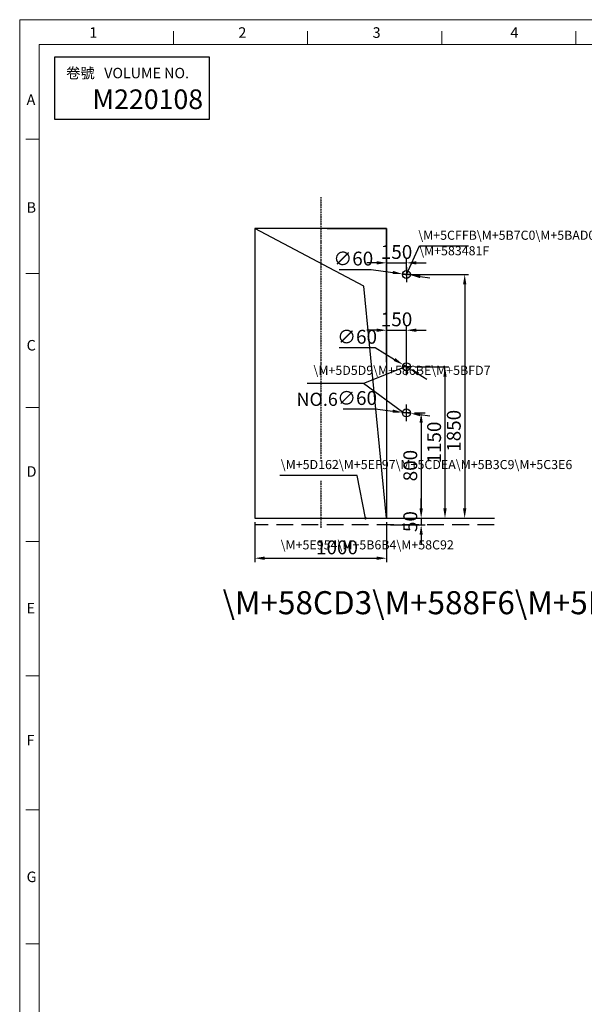
# Model space of a CAD drawing. Units: millimetres. Extents: x -32625 to 62292, y 26007 to 346117.
# Drawn here: x 44668 to 48948, y 41638 to 49109 of the extents above; entities that cross this region are included whole.
import ezdxf

# ---------------------------------------------------------------- set-up
doc = ezdxf.new("R2010")
doc.units = ezdxf.units.MM
doc.linetypes.add('ACAD_ISO10W100', pattern=[18, 12, -3, 0, -3])
doc.linetypes.add('HIDDENX2', pattern=[19.05, 12.7, -6.35])
for name, color, linetype in [('02', 1, 'Continuous'), ('1', 1, 'ACAD_ISO10W100'), ('4', 7, 'Continuous'), ('井道', 7, 'Continuous'), ('標註', 3, 'Continuous')]:
    doc.layers.add(name, color=color, linetype=linetype)
doc.layers.add('实线', color=7, linetype='Continuous', lineweight=25)
doc.dimstyles.new('副本 直线标注---計劃圖直徑', dxfattribs={"dimscale": 30, "dimtxt": 3.5, "dimasz": 2.5, "dimexe": 1, "dimexo": 1, "dimgap": 1, "dimtad": 1, "dimtoh": 1, "dimdec": 1, "dimdsep": 46, "dimtxsty": 'Standard', "dimcen": 0.1, "dimclrd": 6, "dimclre": 6, "dimclrt": 6, "dimadec": 0, "dimazin": 0, "dimtfac": 1, "dimtdec": 1, "dimtix": 1, "dimtmove": 1, "dimatfit": 0, "dimfxl": 0, "dimtolj": 1, "dimtzin": 0, "dimarcsym": 0})
doc.dimstyles.new('直线标注---計劃圖', dxfattribs={"dimscale": 30, "dimtxt": 3.5, "dimasz": 2.5, "dimexe": 1, "dimexo": 1, "dimgap": 1, "dimtad": 1, "dimdec": 1, "dimdsep": 46, "dimtxsty": 'Standard', "dimcen": 0.1, "dimclrd": 6, "dimclre": 6, "dimclrt": 6, "dimadec": 0, "dimazin": 0, "dimtfac": 1, "dimtdec": 1, "dimtix": 1, "dimtmove": 0, "dimatfit": 0, "dimfxl": 0, "dimtolj": 1, "dimtzin": 0, "dimarcsym": 0})

# ---------------------------------------------------------------- blocks, each defined once
blk = doc.blocks.new('*D154')
at = {"color": 6, "lineweight": -2}
for p, q in [((46449.6, 45295.4), (46449.6, 44992.5)), ((47449.6, 45295.4), (47449.6, 44992.5)), ((46524.6, 45022.5), (47374.6, 45022.5))]:
    blk.add_line(p, q, dxfattribs=at)
at = {"color": 6}
for points in [[(46524.6, 45035), (46524.6, 45010), (46449.6, 45022.5)], [(47374.6, 45010), (47374.6, 45035), (47449.6, 45022.5)]]:
    blk.add_solid(points, dxfattribs=at)
at = {"layer": 'Defpoints', "color": 0}
for p in [(46449.6, 45325.4), (47449.6, 45325.4), (47449.6, 45022.5)]:
    blk.add_point(p, dxfattribs=at)
at = {"color": 6, "insert": (47073.1, 45105), "char_height": 105, "attachment_point": 5}
blk.add_mtext('\\A1;1000', dxfattribs=at)
blk = doc.blocks.new('*D155')
at = {"color": 6, "lineweight": -2}
for p, q in [((47711.3, 45400.4), (47711.3, 45475.4)), ((47479.6, 45325.4), (47741.3, 45325.4)), ((47479.6, 45275.4), (47741.3, 45275.4)), ((47711.3, 45325.4), (47711.3, 45275.4)), ((47711.3, 45200.4), (47711.3, 45125.4))]:
    blk.add_line(p, q, dxfattribs=at)
at = {"color": 6}
for points in [[(47698.8, 45400.4), (47723.8, 45400.4), (47711.3, 45325.4)], [(47723.8, 45200.4), (47698.8, 45200.4), (47711.3, 45275.4)]]:
    blk.add_solid(points, dxfattribs=at)
at = {"layer": 'Defpoints', "color": 0}
for p in [(47449.6, 45325.4), (47449.6, 45275.4), (47711.3, 45275.4)]:
    blk.add_point(p, dxfattribs=at)
at = {"color": 6, "insert": (47628.8, 45300.4), "char_height": 105, "attachment_point": 5, "rotation": 90}
blk.add_mtext('\\A1;50', dxfattribs=at)
blk = doc.blocks.new('czxvzvzc')
for p, q in [((-1.8, 475), (1167.5, 475)), ((-1.8, 0), (-1.8, 475)), ((1167.5, 475), (1167.5, 0)), ((1167.5, 0), (-1.8, 0))]:
    blk.add_line(p, q)
at = {"lineweight": 13}
blk.add_text('卷號   VOLUME NO.', height=79.2, dxfattribs=at).set_placement((84.1, 312.5))
at = {"layer": '標註', "lineweight": 13}
blk.add_attdef('卷號', (283.4, 79.2), '', height=148.5, dxfattribs=at)
blk = doc.blocks.new('*D397')
at = {"layer": 'Defpoints', "color": 0}
for p in [(-4459.5, 42244.1), (-4400.1, 42235.6)]:
    blk.add_point(p, dxfattribs=at)
at = {"layer": '实线', "color": 6, "lineweight": -2}
for p, q in [((-4939.3, 42278.1), (-4696.4, 42278.1)), ((-4696.4, 42278.1), (-4533.7, 42254.8)), ((-4400.1, 42235.6), (-4459.5, 42244.1)), ((-4325.9, 42224.9), (-4251.6, 42214.3))]:
    blk.add_line(p, q, dxfattribs=at)
at = {"layer": '实线', "color": 6}
for points in [[(-4535.5, 42242.4), (-4532, 42267.1), (-4459.5, 42244.1)], [(-4324.1, 42237.3), (-4327.7, 42212.5), (-4400.1, 42235.6)]]:
    blk.add_solid(points, dxfattribs=at)
at = {"layer": '实线', "color": 6, "insert": (-4832.8, 42360.6), "char_height": 105, "attachment_point": 5}
blk.add_mtext('\\A1;∅60', dxfattribs=at)
blk = doc.blocks.new('*D398')
at = {"color": 6, "lineweight": -2}
for p, q in [((-4399.8, 42239.8), (-3958.3, 42239.8)), ((-3988.3, 42164.8), (-3988.3, 40464.8)), ((-4549.8, 40389.8), (-3958.3, 40389.8))]:
    blk.add_line(p, q, dxfattribs=at)
at = {"color": 6}
for points in [[(-3975.8, 42164.8), (-4000.8, 42164.8), (-3988.3, 42239.8)], [(-4000.8, 40464.8), (-3975.8, 40464.8), (-3988.3, 40389.8)]]:
    blk.add_solid(points, dxfattribs=at)
at = {"layer": 'Defpoints', "color": 0}
for p in [(-4429.8, 42239.8), (-4579.8, 40389.8), (-3988.3, 40389.8)]:
    blk.add_point(p, dxfattribs=at)
at = {"color": 6, "insert": (-4070.8, 41053.7), "char_height": 105, "attachment_point": 5, "rotation": 90}
blk.add_mtext('\\A1;1850', dxfattribs=at)
blk = doc.blocks.new('*D399')
at = {"color": 6, "lineweight": -2}
for p, q in [((-4654.8, 42328.2), (-4729.8, 42328.2)), ((-4579.8, 42101.9), (-4579.8, 42358.2)), ((-4579.8, 42328.2), (-4429.8, 42328.2)), ((-4429.8, 42269.8), (-4429.8, 42358.2)), ((-4354.8, 42328.2), (-4279.8, 42328.2))]:
    blk.add_line(p, q, dxfattribs=at)
at = {"color": 6}
for points in [[(-4654.8, 42315.7), (-4654.8, 42340.7), (-4579.8, 42328.2)], [(-4354.8, 42340.7), (-4354.8, 42315.7), (-4429.8, 42328.2)]]:
    blk.add_solid(points, dxfattribs=at)
at = {"layer": 'Defpoints', "color": 0}
for p in [(-4429.8, 42328.2), (-4429.8, 42239.8), (-4579.8, 42071.9)]:
    blk.add_point(p, dxfattribs=at)
at = {"color": 6, "insert": (-4504.8, 42410.7), "char_height": 105, "attachment_point": 5}
blk.add_mtext('\\A1;150', dxfattribs=at)
blk = doc.blocks.new('*D400')
at = {"layer": 'Defpoints', "color": 0}
for p in [(-4455.4, 41555.5), (-4404.2, 41524.2)]:
    blk.add_point(p, dxfattribs=at)
at = {"layer": '实线', "color": 6, "lineweight": -2}
for p, q in [((-4940.4, 41684.7), (-4667.5, 41684.7)), ((-4667.5, 41684.7), (-4519.5, 41594.5)), ((-4404.2, 41524.2), (-4455.4, 41555.5)), ((-4340.2, 41485.2), (-4276.1, 41446.1))]:
    blk.add_line(p, q, dxfattribs=at)
at = {"layer": '实线', "color": 6}
for points in [[(-4526, 41583.8), (-4513, 41605.2), (-4455.4, 41555.5)], [(-4333.6, 41495.9), (-4346.7, 41474.5), (-4404.2, 41524.2)]]:
    blk.add_solid(points, dxfattribs=at)
at = {"layer": '实线', "color": 6, "insert": (-4804, 41767.2), "char_height": 105, "attachment_point": 5}
blk.add_mtext('\\A1;∅60', dxfattribs=at)
blk = doc.blocks.new('*D401')
at = {"color": 6, "lineweight": -2}
for p, q in [((-4364.6, 41539.8), (-4107.6, 41539.8)), ((-4137.6, 41464.8), (-4137.6, 40464.8)), ((-4549.8, 40389.8), (-4107.6, 40389.8))]:
    blk.add_line(p, q, dxfattribs=at)
at = {"color": 6}
for points in [[(-4125.1, 41464.8), (-4150.1, 41464.8), (-4137.6, 41539.8)], [(-4150.1, 40464.8), (-4125.1, 40464.8), (-4137.6, 40389.8)]]:
    blk.add_solid(points, dxfattribs=at)
at = {"layer": 'Defpoints', "color": 0}
for p in [(-4394.6, 41539.8), (-4579.8, 40389.8), (-4137.6, 40389.8)]:
    blk.add_point(p, dxfattribs=at)
at = {"color": 6, "insert": (-4220.1, 40964.8), "char_height": 105, "attachment_point": 5, "rotation": 90}
blk.add_mtext('\\A1;1150', dxfattribs=at)
blk = doc.blocks.new('*D402')
at = {"color": 6, "lineweight": -2}
for p, q in [((-4369.8, 41189.8), (-4288.1, 41189.8)), ((-4318.1, 41114.8), (-4318.1, 40464.8)), ((-4369.8, 40389.8), (-4288.1, 40389.8))]:
    blk.add_line(p, q, dxfattribs=at)
at = {"color": 6}
for points in [[(-4305.6, 41114.8), (-4330.6, 41114.8), (-4318.1, 41189.8)], [(-4330.6, 40464.8), (-4305.6, 40464.8), (-4318.1, 40389.8)]]:
    blk.add_solid(points, dxfattribs=at)
at = {"layer": 'Defpoints', "color": 0}
for p in [(-4399.8, 41189.8), (-4399.8, 40389.8), (-4318.1, 40389.8)]:
    blk.add_point(p, dxfattribs=at)
at = {"color": 6, "insert": (-4400.6, 40789.8), "char_height": 105, "attachment_point": 5, "rotation": 90}
blk.add_mtext('\\A1;800', dxfattribs=at)
blk = doc.blocks.new('*D403')
at = {"layer": 'Defpoints', "color": 0}
for p in [(-4459.6, 41193.6), (-4400, 41186.1)]:
    blk.add_point(p, dxfattribs=at)
at = {"layer": '实线', "color": 6, "lineweight": -2}
for p, q in [((-4910.4, 41219.9), (-4667.5, 41219.9)), ((-4667.5, 41219.9), (-4534, 41203)), ((-4400, 41186.1), (-4459.6, 41193.6)), ((-4325.6, 41176.7), (-4251.2, 41167.2))]:
    blk.add_line(p, q, dxfattribs=at)
at = {"layer": '实线', "color": 6}
for points in [[(-4535.5, 41190.6), (-4532.4, 41215.4), (-4459.6, 41193.6)], [(-4324.1, 41189.1), (-4327.2, 41164.2), (-4400, 41186.1)]]:
    blk.add_solid(points, dxfattribs=at)
at = {"layer": '实线', "color": 6, "insert": (-4804, 41302.4), "char_height": 105, "attachment_point": 5}
blk.add_mtext('\\A1;∅60', dxfattribs=at)
blk = doc.blocks.new('*D404')
at = {"layer": 'Defpoints', "color": 0}
for p in [(-4429.8, 41816.9), (-4579.8, 41543.9), (-4429.8, 41539.8)]:
    blk.add_point(p, dxfattribs=at)
at = {"layer": '实线', "color": 6, "lineweight": -2}
for p, q in [((-4579.8, 41573.9), (-4579.8, 41846.9)), ((-4429.8, 41569.8), (-4429.8, 41846.9)), ((-4654.8, 41816.9), (-4729.8, 41816.9)), ((-4579.8, 41816.9), (-4429.8, 41816.9)), ((-4354.8, 41816.9), (-4279.8, 41816.9))]:
    blk.add_line(p, q, dxfattribs=at)
at = {"layer": '实线', "color": 6}
for points in [[(-4654.8, 41804.4), (-4654.8, 41829.4), (-4579.8, 41816.9)], [(-4354.8, 41829.4), (-4354.8, 41804.4), (-4429.8, 41816.9)]]:
    blk.add_solid(points, dxfattribs=at)
at = {"layer": '实线', "color": 6, "insert": (-4504.8, 41899.4), "char_height": 105, "attachment_point": 5}
blk.add_mtext('\\A1;150', dxfattribs=at)

msp = doc.modelspace()

# ---------------------------------------------------------------- linework, layer by layer
at = {"color": 0, "linetype": 'Continuous', "lineweight": 13}
for p, q in [((45832.501, 48920.988), (45832.501, 49022.743)), ((46850.05, 48920.988), (46850.05, 49022.743)), ((47867.599, 48920.988), (47867.599, 49022.743)), ((48885.149, 48920.988), (48885.149, 49022.743)), ((44713.193, 48201.58), (44814.948, 48201.58)), ((44814.948, 47184.03), (44713.193, 47184.03)), ((44814.948, 46166.481), (44713.193, 46166.481)), ((44814.948, 45148.931), (44713.193, 45148.931)), ((44814.948, 44131.381), (44713.193, 44131.381)), ((44814.948, 43113.831), (44713.193, 43113.831)), ((44814.948, 42096.282), (44713.193, 42096.282))]:
    msp.add_line(p, q, dxfattribs=at)
at = {"color": 0, "lineweight": 13}
for p, q in [((44814.948, 48920.988), (57953.784, 48920.988)), ((44814.948, 38138.013), (44814.948, 48920.988)), ((44814.948, 48920.988), (57953.784, 48920.988)), ((44814.948, 38138.013), (44814.948, 48920.988))]:
    msp.add_line(p, q, dxfattribs=at)
at = {"color": 1, "lineweight": 13}
for p, q in [((44814.948, 48920.988), (60456.956, 48920.988)), ((44814.948, 38138.013), (44814.948, 48920.988))]:
    msp.add_line(p, q, dxfattribs=at)
at = {"layer": '02'}
for p, q in [((47599.607, 47231.946, -28.201), (47599.607, 47116.045, -28.201)), ((47636.003, 47175.415, -28.201), (47564.231, 47175.415, -28.201)), ((47634.806, 46475.415), (47565.631, 46475.415)), ((47634.806, 46475.415), (47565.631, 46475.415)), ((47634.806, 46475.415), (47565.631, 46475.415)), ((47634.806, 46475.415), (47565.631, 46475.415)), ((47600.219, 46412.784), (47600.219, 46538.046)), ((47600.219, 46412.784), (47600.219, 46538.046)), ((47600.219, 46412.784), (47600.219, 46538.046)), ((47600.219, 46412.784), (47600.219, 46538.046)), ((47599.607, 46062.784, -28.201), (47599.607, 46188.046, -28.201)), ((47599.607, 46062.784, -28.201), (47599.607, 46188.046, -28.201)), ((47599.607, 46062.784, -28.201), (47599.607, 46188.046, -28.201)), ((47599.607, 46062.784, -28.201), (47599.607, 46188.046, -28.201)), ((47634.194, 46125.415, -28.201), (47565.019, 46125.415, -28.201)), ((47634.194, 46125.415, -28.201), (47565.019, 46125.415, -28.201)), ((47634.194, 46125.415, -28.201), (47565.019, 46125.415, -28.201)), ((47634.194, 46125.415, -28.201), (47565.019, 46125.415, -28.201))]:
    msp.add_line(p, q, dxfattribs=at)
at = {"layer": '02', "color": 2, "linetype": 'HIDDENX2', "ltscale": 10}
msp.add_line((48264.875, 45275.415), (46449.607, 45275.415, 28.201), dxfattribs=at)
at = {"layer": '1'}
for p, q in [((46949.607, 47762.773), (46949.607, 45773.791)), ((46949.607, 45609.217), (46949.607, 45252.406))]:
    msp.add_line(p, q, dxfattribs=at)
at = {"layer": '4'}
for p, q in [((46999.607, 47525.415), (47449.607, 47525.415)), ((47449.607, 47525.415), (47449.607, 45325.415)), ((47449.607, 46525.415), (47449.607, 47525.415)), ((46449.607, 45325.415, 28.201), (48268.523, 45325.415))]:
    msp.add_line(p, q, dxfattribs=at)
msp.add_lwpolyline([(47449.607, 47525.415), (46449.607, 47525.415), (46449.607, 45325.415)], dxfattribs=at)
at = {"layer": 'Defpoints', "color": 0, "lineweight": 13}
for p, q in [((44667.716, 37807.874), (44667.716, 49108.745)), ((44667.716, 49108.745), (60605.598, 49108.745))]:
    msp.add_line(p, q, dxfattribs=at)
at = {"layer": '井道'}
for centre in [(47599.607, 47175.415, -28.201), (47599.607, 46475.415), (47599.607, 46475.415), (47599.607, 46475.415), (47599.607, 46475.415), (47599.607, 46125.415), (47599.607, 46125.415), (47599.607, 46125.415), (47599.607, 46125.415)]:
    msp.add_circle(centre, 30, dxfattribs=at)
at = {"layer": '实线', "color": 6}
for p, q in [((47275.795, 47087.949), (46449.607, 47525.415)), ((47449.607, 45325.415), (47275.795, 47087.949))]:
    msp.add_line(p, q, dxfattribs=at)

# ---------------------------------------------------------------- block references
msp.add_blockref('czxvzvzc', (44935.631, 48351.783)).add_auto_attribs({'卷號': 'M220108'})

# ---------------------------------------------------------------- texts
at = {"lineweight": 13}
for s, p in [('1', (45195.242, 48971.159)), ('2', (46325.312, 48971.159)), ('3', (47343.495, 48971.159)), ('4', (48387.784, 48971.159)), ('A', (44719.969, 48461.459)), ('B', (44719.969, 47644.183)), ('C', (44719.969, 46598.422)), ('D', (44719.969, 45640.539)), ('E', (44719.969, 44603.565)), ('F', (44719.969, 43601.743)), ('G', (44719.969, 42564.769))]:
    msp.add_text(s, height=80, dxfattribs=at).set_placement(p)
at = {"layer": '实线', "color": 3, "attachment_point": 1}
for s, insert, char_height, width in [('{\\fDengXian|b0|i0|c134|p2;\\M+5CFFB\\M+5B7C0\\M+5BAD0\\M+5BFD7}', (47689.6, 47507.814), 69, 995.92556), ('{\\fDengXian|b0|i0|c134|p2;\\M+5CFFB\\M+5B7C0\\M+5BAD0\\M+5BFD7}', (47689.6, 47507.814), 69, 995.92556), ('{\\fDengXian|b0|i0|c134|p2;\\M+5CFFB\\M+5B7C0\\M+5BAD0\\M+5BFD7}', (47689.6, 47507.814), 69, 995.92556), ('{\\fDengXian|b0|i0|c134|p2;\\M+583481F}', (47696.42, 47390.01), 69, 995.92556), ('{\\fDengXian|b0|i0|c134|p2;\\M+583481F}', (47696.42, 47390.01), 69, 995.92556), ('{\\fDengXian|b0|i0|c134|p2;\\M+583481F}', (47696.42, 47390.01), 69, 995.92556), ('{\\fDengXian|b0|i0|c134|p2;\\M+5D5D9\\M+586BE\\M+5BFD7}', (46894.837, 46482.649, 28.201), 69.12, 573.65313), ('{\\fDengXian|b0|i0|c134|p2;\\M+5D5D9\\M+586BE\\M+5BFD7}', (46894.837, 46482.649, 28.201), 69.12, 573.65313), ('{\\fDengXian|b0|i0|c134|p2;NO.6}', (46766.047, 46278.375), 100, 1036.60332), ('{\\fDengXian|b0|i0|c134|p2;\\M+5D162\\M+5EF97\\M+5CDEA\\M+5B3C9\\M+5C3E6}', (46647.075, 45767.945, 28.201), 69.12, 573.65313), ('{\\fDengXian|b0|i0|c134|p2;\\M+5E954\\M+5B6B4\\M+58C92}', (46645.994, 45158.666, 28.201), 69.12, 573.65313), ('{\\fDengXian|b0|i0|c134|p2;\\M+58CD3\\M+588F6\\M+5E954\\M+5EE41\\M+5C1F4\\M+5BFD7\\M+58844}', (46205.806, 44772.518), 175, 3001.58819)]:
    msp.add_mtext(s, dxfattribs=dict(at, insert=insert, char_height=char_height, width=width))

# ---------------------------------------------------------------- dimensions: what is measured, and where the dimension line sits
dim = msp.add_linear_dim(base=(47599.607, 47263.775), p1=(47449.607, 47007.457), p2=(47599.607, 47175.415), dimstyle='副本 直线标注---計劃圖直徑')
dim.commit()
dim.dimension.update_dxf_attribs({"geometry": '*D399', "text_midpoint": (47524.607, 47346.275), "insert": (52029.416, 4935.58)})
dim = msp.add_linear_dim(base=(48041.069, 45325.415), p1=(47599.607, 47175.415, -28.201), p2=(47449.607, 45325.415), angle=90, dimstyle='副本 直线标注---計劃圖直徑')
dim.commit()
dim.dimension.update_dxf_attribs({"geometry": '*D398', "text_midpoint": (48041.069, 45989.304), "dimtype": 128, "insert": (52029.416, 4935.58)})
for base, p1, p2, picture, middle in [((47891.783, 45325.415, 28.201), (47634.806, 46475.415), (47449.607, 45325.415, 28.201), '*D401', (47809.283, 45900.415, 28.201)), ((47711.283, 45325.415), (47629.607, 46125.415), (47629.607, 45325.415, 28.201), '*D402', (47628.783, 45725.415))]:
    dim = msp.add_linear_dim(base=base, p1=p1, p2=p2, angle=90, dimstyle='副本 直线标注---計劃圖直徑')
    dim.commit()
    dim.dimension.update_dxf_attribs({"geometry": picture, "text_midpoint": middle, "insert": (52029.416, 4935.58)})
dim = msp.add_linear_dim(base=(47711.283, 45275.415), p1=(47449.607, 45325.415, 28.201), p2=(47449.607, 45275.415, 28.201), angle=90, dimstyle='副本 直线标注---計劃圖直徑')
dim.commit()
dim.dimension.update_dxf_attribs({"geometry": '*D155', "text_midpoint": (47628.783, 45300.415)})
dim = msp.add_linear_dim(base=(47449.607, 45022.464, 28.201), p1=(46449.607, 45325.415), p2=(47449.607, 45325.415), dimstyle='副本 直线标注---計劃圖直徑')
dim.commit()
dim.dimension.update_dxf_attribs({"geometry": '*D154', "text_midpoint": (47073.094, 45022.464, 28.201), "dimtype": 160})
at = {"layer": '实线'}
for p1, p2, picture, middle in [((47629.302, 47171.152, -28.201), (47569.911, 47179.678, -28.201), '*D397', (47333.047, 47213.685)), ((47625.223, 46459.8), (47573.991, 46491.03), '*D400', (47361.932, 46620.297, 28.201)), ((47629.369, 46121.648, -28.201), (47569.844, 46129.182, -28.201), '*D403', (47361.932, 46155.498))]:
    dim = msp.add_diameter_dim_2p(p1=p1, p2=p2, dimstyle='副本 直线标注---計劃圖直徑', dxfattribs=at)
    dim.commit()
    dim.dimension.update_dxf_attribs({"geometry": picture, "text_midpoint": middle, "dimtype": 131, "insert": (52029.416, 4935.58)})
dim = msp.add_linear_dim(base=(47599.607, 46752.483), p1=(47449.607, 46479.518), p2=(47599.607, 46475.415), dimstyle='副本 直线标注---計劃圖直徑', dxfattribs=at)
dim.commit()
dim.dimension.update_dxf_attribs({"geometry": '*D404', "text_midpoint": (47524.607, 46834.983), "insert": (52029.416, 4935.58)})

# ---------------------------------------------------------------- leaders
for points in [[(47599.096, 47175.415), (47699.568, 47393.485), (48071.375, 47393.485)], [(47599.096, 47175.415), (47699.568, 47393.485), (48071.375, 47393.485)], [(47599.096, 47175.415), (47699.568, 47393.485), (48071.375, 47393.485)], [(47571.081, 46466.125, 28.201), (47274, 46348.342, 28.201), (46848.233, 46348.342, 28.201)], [(47571.081, 46466.125, 28.201), (47274, 46348.342, 28.201), (46848.233, 46348.342, 28.201)], [(47571.081, 46466.125, 28.201), (47274, 46348.342, 28.201), (46848.233, 46348.342, 28.201)], [(47571.081, 46466.125, 28.201), (47274, 46348.342, 28.201), (46848.233, 46348.342, 28.201)], [(47570.097, 46130.819, 28.201), (47274, 46348.342, 28.201), (46848.233, 46348.342, 28.201)], [(47570.097, 46130.819, 28.201), (47274, 46348.342, 28.201), (46848.233, 46348.342, 28.201)], [(47570.097, 46130.819, 28.201), (47274, 46348.342, 28.201), (46848.233, 46348.342, 28.201)], [(47570.097, 46130.819, 28.201), (47274, 46348.342, 28.201), (46848.233, 46348.342, 28.201)], [(47290.064, 45325.415, 28.201), (47224.89, 45650.641, 28.201), (46639.794, 45650.641, 28.201)]]:
    msp.add_leader(points, dimstyle='直线标注---計劃圖', override={"dimgap": 1, "dimtad": 0, "dimldrblk": 'DotSmall'}, dxfattribs=at)

doc.saveas('drawing.dxf')
